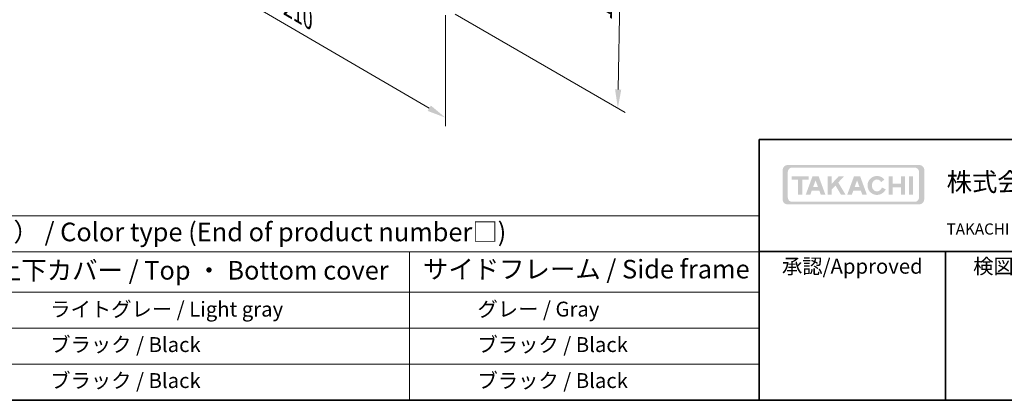
# Model space of a CAD drawing. Units: millimetres. Extents: x 0 to 8476, y -1 to 1124.
# Drawn here: x 332 to 729, y 0 to 153 of the extents above; entities that cross this region are included whole.
import ezdxf
from ezdxf.enums import TextEntityAlignment as Align

# ---------------------------------------------------------------- set-up
doc = ezdxf.new("R2010")
doc.units = ezdxf.units.MM
doc.header["$LTSCALE"] = 3
doc.layers.get('Defpoints').update_dxf_attribs({"lineweight": 25})
for name, color, linetype, lineweight in [('Border (ISO)', 7, 'Continuous', 35), ('Dimension (ISO)', 7, 'Continuous', 18), ('Hatch (ISO)', 1, 'Continuous', 18), ('Symbol (ISO)', 7, 'Continuous', 18), ('Title (ISO)', 7, 'Continuous', 35)]:
    doc.layers.add(name, color=color, linetype=linetype, lineweight=lineweight)
doc.styles.add('Note Text (TK)', font='txt')
doc.styles.add('Note Text (TK2)', font='txt')
doc.styles.add('文字スタイル67', font='arial.ttf')
doc.dimstyles.new('Default - Method 1b (TK)', dxfattribs={"dimscale": 3, "dimtxt": 2.5, "dimasz": 2.5, "dimexe": 1, "dimexo": 1.499999999999999, "dimgap": 1, "dimtad": 1, "dimtoh": 1, "dimrnd": 1e-08, "dimdsep": 46, "dimtxsty": 'Note Text (TK)', "dimcen": 0.09, "dimdle": 5, "dimclrd": 100, "dimclre": 100, "dimclrt": 7, "dimadec": 1, "dimazin": 1, "dimtfac": 1, "dimtmove": 0, "dimatfit": 3, "dimfxl": 1, "dimtolj": 1, "dimlwd": -1, "dimlwe": -1, "dimarcsym": 0})

# ---------------------------------------------------------------- blocks, each defined once
blk = doc.blocks.new('図面枠 tk図枠')
at = {"layer": 'Border (ISO)'}
blk.add_line((14.50000000000001, 8.000000000000009), (405.4999999999997, 8.000000000000009), dxfattribs=at)
blk = doc.blocks.new('表題欄 tk表題欄')
at = {"layer": 'Hatch (ISO)'}
h = blk.add_hatch(color=256, dxfattribs=at)
edge = h.paths.add_edge_path(flags=0)
edge.add_arc((95.57537688673351, 236.2990653650367), 0.5958259999999997, 269.9999999999897, 360)
edge.add_line((96.17120288673351, 236.2990653650368), (96.1712028867335, 239.7107813650365))
edge.add_arc((95.5753768867335, 239.7107813650366), 0.5958259999999997, 0, 90.0000000000068)
edge.add_line((95.57537688673342, 240.3066073650366), (79.13710888673356, 240.3066073650366))
edge.add_arc((79.13710888673353, 239.7107813650366), 0.5958259999999997, 89.99999999999744, 180)
edge.add_line((78.54128288673351, 239.7107813650365), (78.54128288673331, 236.2990653650368))
edge.add_arc((79.13710888673332, 236.2990653650365), 0.5958259999999997, 180, 270.0000000000231)
edge.add_line((79.13710888673356, 235.7032393650365), (95.57537688673342, 235.7032393650367))
edge = h.paths.add_edge_path()
edge.add_line((77.83935088673356, 239.9556413650365), (77.83935088673356, 236.0542053650368))
edge.add_arc((78.54128288673346, 236.0542053650367), 0.7019319999998936, 180, 270.0000000000087)
edge.add_line((78.54128288673355, 235.3522733650368), (96.17120288673351, 235.3522733650368))
edge.add_arc((96.17120288673351, 236.0542053650367), 0.7019319999998921, 270, 360)
edge.add_line((96.8731348867334, 236.0542053650368), (96.87313488673352, 239.9556413650365))
edge.add_arc((96.1712028867336, 239.9556413650367), 0.7019319999998921, 0, 90.00000000000873)
edge.add_line((96.1712028867335, 240.6575733650367), (78.54128288673355, 240.6575733650366))
edge.add_arc((78.54128288673355, 239.9556413650365), 0.7019319999999984, 90, 180)
for points in [[(79.07181288673355, 239.1476033650369), (79.07181288673355, 238.6578833650367), (79.92066088673353, 238.6578833650367), (79.92066088673353, 236.6581933650368), (80.50832488673353, 236.6581933650368), (80.50832488673353, 238.6578833650367), (81.35717288673355, 238.6578833650367), (81.35717288673355, 239.1476033650369)], [(85.68407849525303, 236.6581933650368), (84.9434673993943, 237.8918698287545), (84.41792288673358, 237.3246628822781), (84.41792288673358, 236.6581933650368), (83.89555488673355, 236.6581933650368), (83.89555488673355, 239.1476033650369), (84.41792288673358, 239.1476033650369), (84.41792288673358, 238.0993979968839), (85.38913556809511, 239.1476033650369), (86.1069649084727, 239.1476033650369), (85.31925422435492, 238.2974470774499), (86.30334488673353, 236.6581933650368)], [(92.0914293961446, 239.1476033650369), (92.0914293961446, 236.6581933650368), (92.60971639614463, 236.6581933650368), (92.60971639614463, 237.6580383650368), (93.76872039614459, 237.6580383650368), (93.76872039614459, 236.6581933650368), (94.28700739614462, 236.6581933650368), (94.28700739614462, 239.1476033650369), (93.76872039614459, 239.1476033650369), (93.76872039614459, 238.1477583650367), (92.60971639614463, 238.1477583650367), (92.60971639614463, 239.1476033650369)], [(94.8420233961447, 239.1476033650369), (94.8420233961447, 236.6581933650368), (95.3643913961447, 236.6581933650368), (95.3643913961447, 239.1476033650369)]]:
    blk.add_hatch(color=256, dxfattribs=at).paths.add_polyline_path(points)
h = blk.add_hatch(color=256, dxfattribs=at)
h.paths.add_polyline_path([(82.59020695886475, 237.7110913650368), (81.95242681460245, 237.7110913650368), (82.27131688673356, 238.5794973650367)], flags=0)
h.paths.add_polyline_path([(82.77903014574996, 237.1968853650368), (81.76360362771717, 237.1968853650368), (81.56578886050404, 236.6581933650368), (80.94907288673355, 236.6581933650368), (81.86321688673355, 239.1476033650369), (82.67941688673353, 239.1476033650369), (83.59356088673351, 236.6581933650368), (82.97684491296302, 236.6581933650368)])
h = blk.add_hatch(color=256, dxfattribs=at)
h.paths.add_polyline_path([(87.52707281460243, 237.7110913650368), (88.16485295886469, 237.7110913650368), (87.84596288673359, 238.5794973650367)], flags=0)
h.paths.add_polyline_path([(87.14043486050403, 236.6581933650368), (87.3382496277172, 237.1968853650368), (88.35367614574989, 237.1968853650368), (88.551490912963, 236.6581933650368), (89.16820688673344, 236.6581933650368), (88.25406288673351, 239.1476033650369), (87.43786288673356, 239.1476033650369), (86.52371888673358, 236.6581933650368)])
h = blk.add_hatch(color=256, dxfattribs=at)
edge = h.paths.add_edge_path()
edge.add_arc((90.52309888673331, 237.9028983650369), 1.273272000000011, 38.55054079078439, 336.5820184016556)
edge.add_line((91.69149139614443, 237.3968543650369), (91.17255542714857, 237.6216113977801))
edge.add_ellipse((90.52309888673351, 237.9028983650369), major_axis=(0, -0.7998759999999119), ratio=0.8673469387756529, start_angle=128.5505407907963, end_angle=426.582018401653, ccw=False)
edge.add_line((91.09381514418376, 238.3576891122095), (91.51887237036831, 238.6964075050431))
at = {"layer": 'Title (ISO)'}
for p, q in [((74.70882392282105, 244.052739026017), (255.7088239228211, 244.052739026017)), ((74.70882392282105, 209.052739026017), (74.70882392282105, 244.052739026017)), ((74.70882392282105, 229.052739026017), (230.7088239228211, 229.052739026017)), ((99.70882392282108, 229.052739026017), (99.70882392282108, 209.052739026017)), ((255.7088239228211, 209.052739026017), (74.70882392282105, 209.052739026017))]:
    blk.add_line(p, q, dxfattribs=at)
at = {"layer": 'Title (ISO)', "color": 7, "attachment_point": 4, "line_spacing_factor": 1.5, "style": 'Note Text (TK)'}
for s, insert, char_height in [('株式会社タカチ電機工業', (99.87313488673342, 238.052739026017), 2.5), ('\\fArial|b0|i0;\\H1.4986;TAKACHI ELECTRONICS ENCLOSURE CO., LTD.', (99.87313488673342, 232.052739026017), 1.49859994649887)]:
    blk.add_mtext(s, dxfattribs=dict(at, insert=insert, char_height=char_height))
at = {"layer": 'Title (ISO)', "color": 1, "char_height": 2.000000029802321, "attachment_point": 5, "line_spacing_factor": 1.5, "style": 'Note Text (TK)'}
for s, insert in [('\\fＭＳ Ｐゴシック|b0|i0;\\H2.0000;承認/Approved', (87.20882392282108, 227.052739026017)), ('\\fＭＳ Ｐゴシック|b0|i0;\\H2.0000;検図/Checked', (112.208823922821, 227.052739026017))]:
    blk.add_mtext(s, dxfattribs=dict(at, insert=insert))
at = {"layer": 'Title (ISO)', "color": 7}
for tag, p, height, style in [('<品名>_001', (157.367914826832, 235.6606935321021), 2.5, 'Note Text (TK)'), ('<Title>_001', (157.2777188673934, 230.5513747487906), 2.000000029802321, '文字スタイル67'), ('<ページ_No.>_001', (238.0980284456275, 213.302739026017), 2.5, 'Note Text (TK)'), ('<総ページ数>_001', (246.7997329866371, 213.302739026017), 2.5, 'Note Text (TK)'), ('作成日_001', (175.5610963783169, 211.2601253517655), 2.5, 'Note Text (TK)')]:
    blk.add_attdef(tag, p, '', height=height, dxfattribs=dict(at, style=style))
at = {"layer": 'Title (ISO)', "color": 7, "style": 'Note Text (TK)'}
for tag, p in [('<尺度>', (243.2088239228211, 223.5527390260171)), ('<承認>', (87.20882392282108, 217.052739026017))]:
    blk.add_attdef(tag, text='', height=2.5, dxfattribs=at).set_placement(p, align=Align.MIDDLE_CENTER)
blk = doc.blocks.new('テーブル1')
at = {"layer": 'Symbol (ISO)'}
for p, q in [((59.49999999999993, 32.76011696934701), (224.5, 32.76011696934701)), ((224.5, 32.76011696934701), (224.5, 27.93918116241695)), ((59.49999999999993, 27.93918116241695), (224.5, 27.93918116241695)), ((177.4999999999999, 27.93918116241695), (177.4999999999999, 22.49824535548687)), ((224.4999999999999, 27.93918116241695), (224.4999999999999, 22.49824535548687)), ((59.49999999999993, 22.49824535548687), (224.4999999999999, 22.49824535548687)), ((177.4999999999999, 22.49824535548687), (177.4999999999999, 8.000000000000005)), ((224.4999999999999, 22.49824535548687), (224.4999999999999, 8.000000000000005)), ((59.49999999999993, 17.66549690365792), (224.4999999999999, 17.66549690365792)), ((59.49999999999993, 12.83274845182896), (224.4999999999999, 12.83274845182896)), ((59.49999999999993, 8.000000000000005), (224.4999999999999, 8.000000000000005))]:
    blk.add_line(p, q, dxfattribs=at)
at = {"layer": 'Symbol (ISO)', "color": 7, "attachment_point": 7}
for s, insert, char_height, style in [('色仕様（型番末尾□） / Color type (End of product number□)', (93.61743841876728, 28.57333329111338), 2.5, 'Note Text (TK)'), ('上下カバー / Top ・ Bottom cover', (121.9664448758566, 23.4277775079012), 2.5, 'Note Text (TK)'), ('サイドフレーム / Side frame', (179.3247960894076, 23.58128637410701), 2.5, 'Note Text (TK)'), ('              ライトグレー / Light gray', (120.6999999999999, 18.61403489112854), 2.000000029802321, 'Note Text (TK2)'), ('             グレー / Gray', (178.6999999999999, 18.61988283321261), 2.000000029802321, 'Note Text (TK2)'), ('              ブラック / Black', (120.6999999999999, 13.85730982609094), 2.000000029802321, 'Note Text (TK2)'), ('             ブラック / Black', (178.6999999999999, 13.85730982609094), 2.000000029802321, 'Note Text (TK2)'), ('              ブラック / Black', (120.6999999999999, 9.024561374261976), 2.000000029802321, 'Note Text (TK2)'), ('             ブラック / Black', (178.6999999999999, 9.024561374261976), 2.000000029802321, 'Note Text (TK2)')]:
    blk.add_mtext(s, dxfattribs=dict(at, insert=insert, char_height=char_height, style=style))
blk = doc.blocks.new('*D21')
at = {"layer": 'Defpoints', "color": 0}
for p in [(380.0636304904075, 232.4870580506543), (503.4983242117816, 160.4020741916061), (503.4983242117982, 113.8617690787351)]:
    blk.add_point(p, dxfattribs=at)
at = {"layer": 'Dimension (ISO)', "color": 100}
for p, q in [((380.0636304904094, 227.2758954258942), (380.0636304904255, 182.472644521276)), ((386.5401123103638, 182.1645335845466), (497.0218423918589, 117.6439884319712)), ((503.4983242117833, 155.1909115668459), (503.4983242117996, 110.3876606622283))]:
    blk.add_line(p, q, dxfattribs=at)
for points in [[(387.1704822025698, 183.2439472212032), (385.9097424181578, 181.0851199478901), (380.0636304904244, 185.9467529377828)], [(497.6522122840648, 118.7234020686277), (496.3914724996527, 116.5645747953146), (503.4983242117982, 113.8617690787351)]]:
    blk.add_solid(points, dxfattribs=at)
at = {"layer": 'Dimension (ISO)', "color": 7, "insert": (438.6066352336247, 159.5747981813465), "char_height": 7.5, "attachment_point": 4, "rotation": 329.715375301932, "style": 'Note Text (TK)'}
blk.add_mtext('\\A1;{\\Q-30.285;\\W0.814;\\H0.816x; \\fＭＳ Ｐゴシック|b0|i0;\\H7.5000;210}', dxfattribs=at)
blk = doc.blocks.new('*D22')
at = {"layer": 'Defpoints', "color": 0}
for p in [(504.710507265212, 251.0331946745667), (574.7140786026799, 210.6166139186445), (502.9962215509588, 158.132698447999)]:
    blk.add_point(p, dxfattribs=at)
at = {"layer": 'Dimension (ISO)', "color": 100}
for p, q in [((509.1638285534282, 248.4620684300273), (577.6829594614907, 208.9025297556183)), ((573.1381662550145, 125.2148411041929), (574.5757052360925, 203.1178905065284)), ((507.4495428391748, 155.5615722034596), (575.9686737472377, 116.0020335290504))]:
    blk.add_line(p, q, dxfattribs=at)
for points in [[(573.3259180007396, 203.140952734293), (575.825492471445, 203.0948282787638), (574.7140786026799, 210.6166139186445)], [(571.8883790196616, 125.2379033319575), (574.3879534903673, 125.1917788764283), (572.9997928884269, 117.7161176920767)]]:
    blk.add_solid(points, dxfattribs=at)
at = {"layer": 'Dimension (ISO)', "color": 7, "insert": (566.8707031122112, 151.4267306168338), "char_height": 7.5, "attachment_point": 4, "rotation": 88.94284536561936, "style": 'Note Text (TK)'}
blk.add_mtext('\\A1;{\\Q28.943;\\W0.825;\\H0.816x; \\fＭＳ Ｐゴシック|b0|i0;\\H7.5000;132.5}', dxfattribs=at)

msp = doc.modelspace()

# ---------------------------------------------------------------- block references
at = {"xscale": 3, "yscale": 3, "zscale": 3}
for name, p in [('図面枠 tk図枠', (-43.50000000000003, -24.00000000000002)), ('表題欄 tk表題欄', (405.8735282315366, -627.158217078051)), ('テーブル1', (-43.50000000000003, -24.00000000000002))]:
    msp.add_blockref(name, p, dxfattribs=at)

# ---------------------------------------------------------------- dimensions: what is measured, and where the dimension line sits
at = {"layer": 'Dimension (ISO)', "color": 100}
for base, p1, p2, angle, text, override, picture, middle in [((574.7140786026799, 210.6166139186445), (502.9962215509588, 158.1326984479991), (504.710507265212, 251.0331946745667), 268.9428453656193, '{\\Q28.943;\\W0.825;\\H0.816x; \\fＭＳ Ｐゴシック|b0|i0;\\H7.5000;132.5}', {"dimgap": 1, "dimtoh": 0, "dimdec": 2, "dimlfac": 1.413733274825943, "dimtol": 0, "dimlim": 0, "dimtp": 0, "dimtm": 0, "dimtdec": 2, "dimtofl": 0, "dimatfit": 1}, '*D22', (573.8569357455535, 164.1663658053605)), ((503.4983242117982, 113.8617690787351), (380.0636304904075, 232.4870580506543), (503.4983242117816, 160.402074191606), 149.715375301932, '{\\Q-30.285;\\W0.814;\\H0.816x; \\fＭＳ Ｐゴシック|b0|i0;\\H7.5000;210}', {"dimgap": 1, "dimtoh": 0, "dimdec": 2, "dimlfac": 1.432972901646438, "dimtol": 0, "dimlim": 0, "dimtp": 0, "dimtm": 0, "dimtdec": 2, "dimtofl": 0, "dimatfit": 1}, '*D21', (441.7809773511113, 149.9042610082589))]:
    dim = msp.add_linear_dim(base=base, p1=p1, p2=p2, angle=angle, text=text, dimstyle='Default - Method 1b (TK)', override=override, dxfattribs=at)
    dim.commit()
    dim.dimension.update_dxf_attribs({"geometry": picture, "text_midpoint": middle, "dimtype": 160})

doc.saveas('drawing.dxf')
